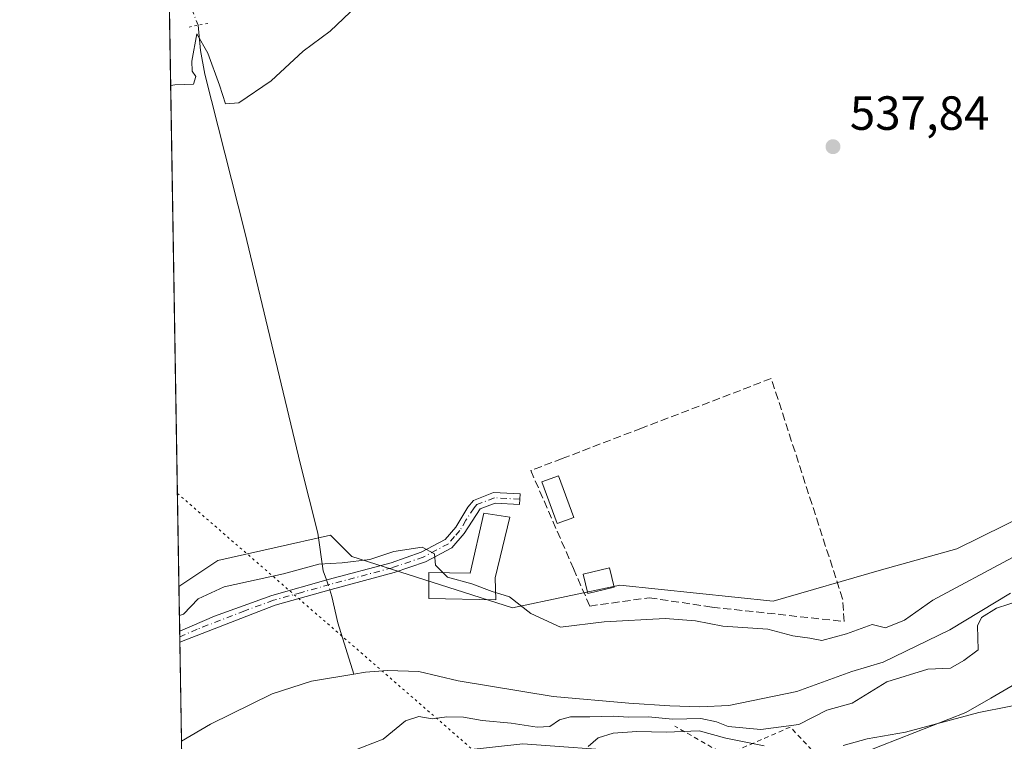
# Model space of a CAD drawing. Units: metres. Extents: x 614462 to 617918, y 4717810 to 4720181.
# Drawn here: x 614462 to 614667, y 4718072 to 4718223 of the extents above; entities that cross this region are included whole.
import ezdxf

# ---------------------------------------------------------------- set-up
doc = ezdxf.new("R2010")
doc.units = ezdxf.units.M
doc.header["$MEASUREMENT"] = 0
for name, pattern in [('DGN Style 2', [1.6480167562047852, 0.988810053722871, -0.6592067024819142]), ('DGN Style 3', [2.307223458686699, 1.648016756204785, -0.6592067024819142]), ('DGN Style 4', [2.6384748266838614, 1.318413404963828, -0.6592067024819142, 0.001648016756204785, -0.6592067024819142]), ('DGN Style 5', [1.1536117293433497, 0.4944050268614355, -0.6592067024819142])]:
    doc.linetypes.add(name, pattern=pattern)
for name, color, linetype, lineweight in [('Arbolado forestal CxS', 92, 'Continuous', 0), ('Camino Cxs', 7, 'Continuous', 0), ('Camino eje', 30, 'DGN Style 4', 13), ('Comarca CxS', 21, 'Continuous', 0), ('Comunidad Autónoma CxS', 142, 'Continuous', 0), ('Corriente natural lineal', 142, 'Continuous', 13), ('Corriente natural lineal oculto', 9, 'DGN Style 4', 13), ('Cultivos herbáceos CxS', 92, 'Continuous', 0), ('Curva de nivel normal', 30, 'Continuous', 0), ('Edificación Cxs', 1, 'Continuous', 13), ('Edificación ligera Cxs', 1, 'Continuous', 0), ('Escarpado lineal', 30, 'DGN Style 2', 0), ('Municipio CxS', 4, 'Continuous', 0), ('Muro lineal', 1, 'DGN Style 3', 13), ('Provincia CxS', 1, 'Continuous', 0), ('Puente lineal', 2, 'DGN Style 5', 0), ('Punto de cota en terreno', 7, 'Continuous', 0), ('Rótulo de punto de cota en terreno', 7, 'Continuous', 0), ('Vía pecuaria eje', 92, 'DGN Style 5', 0)]:
    doc.layers.add(name, color=color, linetype=linetype, lineweight=lineweight)
doc.styles.add('Style-Arial', font='txt')

# ---------------------------------------------------------------- blocks, each defined once
blk = doc.blocks.new('*U22')
at = {"layer": 'Cultivos herbáceos CxS', "color": 92, "linetype": 'Continuous', "lineweight": 0}
blk.add_polyline3d([(614810.9781, 4718231.1731, 539.2023999999947), (614813.7827000003, 4718209.6711, 538.508799999996), (614808.7906, 4718189.697100001, 538.9486999999936), (614789.8973000003, 4718177.474500001, 538.7070999999996), (614782.5295000002, 4718170.2235, 538.4671999999991), (614766.0603999998, 4718162.4867, 538.5911999999954), (614748.3552999999, 4718148.030900001, 537.9107999999978), (614740.7320999998, 4718147.751700001, 538.1022999999988), (614730.7122999998, 4718156.592700001, 538.4269999999962), (614716.9972999999, 4718153.231100001, 538.2305000000051), (614702.4247000003, 4718154.894900001, 537.8986000000004), (614700.0399000002, 4718143.271299999, 537.825800000006), (614699.0844999999, 4718138.6141, 537.7271999999939), (614682.4194999998, 4718124.676100001, 537.0261000000028), (614657.4260999998, 4718112.339500001, 536.609700000001), (614641.6841000002, 4718107.955499999, 536.1466999999975), (614619.0244000005, 4718101.4157, 535.6463999999978), (614586.9643000001, 4718104.728700001, 536.0157000000036), (614564.5784999998, 4718100.0141, 534.8610999999946), (614530.9956999999, 4718110.7073, 536.4830999999976), (614526.5339000003, 4718115.170299999, 537.0907000000007), (614502.9489000002, 4718109.8665, 536.7513999999937), (614494.8441000005, 4718104.456800001, 536.5089000000007), (614483.3772999998, 4718799.7783, 585.9177999999956)], dxfattribs=at)
blk = doc.blocks.new('*U24')
at = {"layer": 'Municipio CxS', "color": 4, "linetype": 'Continuous', "lineweight": 0, "flags": 128}
blk.add_lwpolyline([(616722.1634337129, 4717847.255321505), (614499.7000008622, 4717810.009982797), (614491.5238302966, 4718305.79239158)], dxfattribs=at)
blk = doc.blocks.new('5PATER')
at = {"layer": 'Punto de cota en terreno', "linetype": 'Continuous', "lineweight": 0}
h = blk.add_hatch(color=51, dxfattribs=at)
edge = h.paths.add_edge_path()
edge.add_ellipse((0, 0), major_axis=(-0.1095731443231308, -0.1110710700762829), ratio=0.9994222409660322, start_angle=0, end_angle=360)

msp = doc.modelspace()

# ---------------------------------------------------------------- linework, layer by layer
at = {"layer": 'Arbolado forestal CxS', "color": 92, "linetype": 'Continuous', "lineweight": 0, "extrusion": (0.003278596555485419, -0.198617294833688, 0.9800716407475395), "elevation": -934556.6461152548, "flags": 128}
msp.add_lwpolyline([(692282.7783767283, 4613607.543402972), (692282.7783767283, 4613617.051350069)], dxfattribs=at)
at = {"layer": 'Arbolado forestal CxS', "color": 92, "linetype": 'Continuous', "lineweight": 0, "extrusion": (0.005052600446636053, -0.3074793764766885, 0.9515413308260623), "elevation": -1447103.440764463, "flags": 128}
msp.add_lwpolyline([(691930.8497243349, 4479412.723625399), (691930.8497243349, 4479413.964516724)], dxfattribs=at)
at = {"layer": 'Arbolado forestal CxS', "color": 92, "linetype": 'Continuous', "lineweight": 0, "extrusion": (0.005063814440877338, -0.3064776388200066, 0.9518643888110438), "elevation": -1442370.084844338, "flags": 128}
msp.add_lwpolyline([(692355.8052941936, 4480872.223333642), (692355.8052941934, 4480873.463385376)], dxfattribs=at)
at = {"layer": 'Arbolado forestal CxS', "color": 92, "linetype": 'Continuous', "lineweight": 0, "extrusion": (0.001440697346931714, -0.08740160130202335, 0.9961721158921268), "elevation": -410951.7476378806, "flags": 128}
msp.add_lwpolyline([(692172.3947477391, 4689330.99796152), (692172.394747739, 4689351.761350814)], dxfattribs=at)
at = {"layer": 'Arbolado forestal CxS', "color": 92, "linetype": 'Continuous', "lineweight": 0}
for points in [[(614810.9781, 4718231.1731, 539.2023999999947), (614813.7827000003, 4718209.6711, 538.508799999996), (614808.7906, 4718189.697100001, 538.9486999999936), (614789.8973000003, 4718177.474500001, 538.7070999999996), (614782.5295000002, 4718170.2235, 538.4671999999991), (614766.0603999998, 4718162.4867, 538.5911999999954), (614748.3552999999, 4718148.030900001, 537.9107999999978), (614740.7320999998, 4718147.751700001, 538.1022999999988), (614730.7122999998, 4718156.592700001, 538.4269999999962), (614716.9972999999, 4718153.231100001, 538.2305000000051), (614702.4247000003, 4718154.894900001, 537.8986000000004), (614700.0399000002, 4718143.271299999, 537.825800000006), (614699.0844999999, 4718138.6141, 537.7271999999939), (614682.4194999998, 4718124.676100001, 537.0261000000028), (614657.4260999998, 4718112.339500001, 536.609700000001), (614641.6841000002, 4718107.955499999, 536.1466999999975), (614619.0244000005, 4718101.4157, 535.6463999999978), (614586.9643000001, 4718104.728700001, 536.0157000000036), (614564.5784999998, 4718100.0141, 534.8610999999946), (614530.9956999999, 4718110.7073, 536.4830999999976), (614526.5339000003, 4718115.170299999, 537.0907000000007), (614502.9489000002, 4718109.8665, 536.7513999999937), (614494.8441000005, 4718104.456800001, 536.5089000000007)], [(614808.3672000002, 4718147.087300001, 541.1649999999936), (614801.3569999998, 4718142.351500001, 540.7195000000065), (614779.4949000003, 4718131.397500001, 544.2902999999933), (614754.3629000002, 4718122.863700001, 539.290399999998), (614713.5818999996, 4718107.4101, 537.2869000000064), (614679.2459000006, 4718089.6535, 536.7885999999999), (614664.5159999998, 4718081.1425, 537.9565000000002), (614659.3117000004, 4718078.135700001, 538.6174000000028), (614637.9917000001, 4718069.740700001, 541.1211999999941), (614623.4737, 4718066.670700001, 545.4078000000009), (614613.9448999995, 4718066.322899999, 544.4236999999994), (614589.6441000003, 4718069.8771, 541.4250999999931), (614566.6829000004, 4718071.577299999, 537.2082999999984), (614549.5780999997, 4718069.6823, 536.4505999999965)], [(614808.3672000002, 4718147.087300001, 541.1649999999936), (614801.3569999998, 4718142.351500001, 540.7195000000065), (614779.4949000003, 4718131.397500001, 544.2902999999933), (614754.3629000002, 4718122.863700001, 539.290399999998), (614713.5818999996, 4718107.4101, 537.2869000000064), (614679.2459000006, 4718089.6535, 536.7885999999999), (614664.5159999998, 4718081.1425, 537.9565000000002), (614659.3117000004, 4718078.135700001, 538.6174000000028), (614637.9917000001, 4718069.740700001, 541.1211999999941), (614623.4737, 4718066.670700001, 545.4078000000009), (614613.9448999995, 4718066.322899999, 544.4236999999994), (614589.6441000003, 4718069.8771, 541.4250999999931), (614566.6829000004, 4718071.577299999, 537.2082999999984), (614549.5780999997, 4718069.6823, 536.4505999999965)], [(614679.2459000006, 4718089.6535, 536.7885999999999), (614664.5159999998, 4718081.1425, 537.9565000000002), (614659.3117000004, 4718078.135700001, 538.6174000000028), (614637.9917000001, 4718069.740700001, 541.1211999999941), (614623.4737, 4718066.670700001, 545.4078000000009), (614613.9448999995, 4718066.322899999, 544.4236999999994), (614589.6441000003, 4718069.8771, 541.4250999999931), (614566.6829000004, 4718071.577299999, 537.2082999999984), (614549.5780999997, 4718069.6823, 536.4505999999965), (614516.2692999998, 4718064.6513, 535.9520000000048), (614495.7068999996, 4718052.144099999, 535.2311000000045), (614494.8441000005, 4718104.456800001, 536.5089000000007), (614502.9489000002, 4718109.8665, 536.7513999999937), (614526.5339000003, 4718115.170299999, 537.0907000000007), (614530.9956999999, 4718110.7073, 536.4830999999976), (614564.5784999998, 4718100.0141, 534.8610999999946), (614586.9643000001, 4718104.728700001, 536.0157000000036), (614619.0244000005, 4718101.4157, 535.6463999999978), (614641.6841000002, 4718107.955499999, 536.1466999999975), (614657.4260999998, 4718112.339500001, 536.609700000001), (614682.4194999998, 4718124.676100001, 537.0261000000028)], [(614637.9917000001, 4718069.740700001, 541.1211999999941), (614659.3117000004, 4718078.135700001, 538.6174000000028), (614664.5159999998, 4718081.1425, 537.9565000000002), (614679.2459000006, 4718089.6535, 536.7885999999999)]]:
    msp.add_polyline3d(points, dxfattribs=at)
at = {"layer": 'Camino Cxs', "color": 7, "linetype": 'Continuous', "lineweight": 0, "extrusion": (-0.01402741106096352, 0.8579251906734499, 0.5135830983851121), "elevation": 4039431.045889172, "flags": 128}
msp.add_lwpolyline([(-691545.2605729406, -2417181.394786534), (-691545.2605729406, -2417185.992125404)], dxfattribs=at)
at = {"layer": 'Camino Cxs', "color": 7, "linetype": 'Continuous', "lineweight": 0}
msp.add_polyline3d([(614566.1401000004, 4718123.780099999, 538.8738000000012), (614566.0100999996, 4718121.600099999, 539.3536000000023), (614560.9501, 4718121.880100001, 538.9760999999999), (614557.8201000001, 4718120.6601, 538.0518000000011), (614554.4200999998, 4718115.520099999, 537.5525999999954), (614551.8501000004, 4718112.530099999, 535.9585999999981), (614546.3501000004, 4718109.590100001, 536.9122999999963), (614539.8000999996, 4718107.340100001, 538.1405999999988), (614526.6300999997, 4718103.8201, 550.0910000000003), (614514.9401000004, 4718100.520099999, 552.9541000000027), (614495.0401, 4718092.780099999, 545.5271000000066), (614495.0367000002, 4718092.7788, 545.5270000000019), (614494.9978, 4718095.1391, 541.5829999999987), (614495.0000999998, 4718095.140100001, 541.5825000000041), (614502.2600999996, 4718098.2401, 549.9934999999969), (614514.2401000002, 4718102.600099999, 552.5399999999936), (614526.0500999996, 4718105.920100001, 548.4772999999988), (614539.1601, 4718109.420100001, 537.4520000000048), (614545.4700999996, 4718111.590100001, 536.5406999999977), (614550.4600999998, 4718114.2601, 536.3534000000072), (614552.6801000005, 4718116.8301, 536.975099999996), (614555.2301000003, 4718121.050100001, 537.6839999999938), (614556.3701, 4718122.440099999, 537.4833000000071), (614560.6001000004, 4718124.090100001, 538.4070999999967)], close=True, dxfattribs=at)
for points in [[(614494.9982000003, 4718095.139599999, 541.5823999999993), (614502.2600999996, 4718098.2401, 549.9934999999969), (614514.2401000002, 4718102.600099999, 552.5399999999936), (614526.0500999996, 4718105.920100001, 548.4772999999988), (614539.1601, 4718109.420100001, 537.4520000000048), (614545.4700999996, 4718111.590100001, 536.5406999999977), (614550.4600999998, 4718114.2601, 536.3534000000072), (614552.6801000005, 4718116.8301, 536.975099999996), (614555.2301000003, 4718121.050100001, 537.6839999999938), (614556.3701, 4718122.440099999, 537.4833000000071), (614560.6001000004, 4718124.090100001, 538.4070999999967), (614566.1401000004, 4718123.780099999, 538.8738000000012)], [(614566.1401000004, 4718123.780099999, 538.8738000000012), (614566.0100999996, 4718121.600099999, 539.3536000000023), (614560.9501, 4718121.880100001, 538.9760999999999), (614557.8201000001, 4718120.6601, 538.0518000000011), (614554.4200999998, 4718115.520099999, 537.5525999999954), (614551.8501000004, 4718112.530099999, 535.9585999999981), (614546.3501000004, 4718109.590100001, 536.9122999999963), (614539.8000999996, 4718107.340100001, 538.1405999999988), (614526.6300999997, 4718103.8201, 550.0910000000003), (614514.9401000004, 4718100.520099999, 552.9541000000027), (614495.0401, 4718092.780099999, 545.5271000000066), (614495.0367999999, 4718092.7788, 545.5271000000066)]]:
    msp.add_polyline3d(points, dxfattribs=at)
at = {"layer": 'Camino eje', "color": 30, "linetype": 'DGN Style 4', "lineweight": 13}
msp.add_polyline3d([(614566.0751, 4718122.690099999, 538.9548000000068), (614560.7751000002, 4718122.985099999, 538.5118999999977), (614557.0950999996, 4718121.550100001, 537.6392999999953), (614556.5251000002, 4718120.8551, 537.7725999999967), (614554.8251, 4718118.2851, 537.7986999999994), (614553.5500999996, 4718116.175100001, 537.2216999999946), (614552.4401000004, 4718114.890100001, 536.4869999999937), (614551.1551000001, 4718113.395099999, 536.1459000000032), (614545.9101, 4718110.590100001, 536.7547999999952), (614539.4801000003, 4718108.380100001, 537.7443000000058), (614526.3400999998, 4718104.870100001, 549.2635000000009), (614520.4951, 4718103.220100001, 551.1768000000011), (614514.5900999998, 4718101.5601, 552.7271000000037), (614508.6001000004, 4718099.380100001, 552.6965000000055), (614498.6501000002, 4718095.5101, 544.5240000000049), (614495.0201000003, 4718093.960100001, 543.5528999999951), (614495.0173000004, 4718093.959000001, 543.5531000000046)], dxfattribs=at)
at = {"layer": 'Comarca CxS', "color": 21, "linetype": 'Continuous', "lineweight": 0, "flags": 128}
msp.add_lwpolyline([(616722.1634337129, 4717847.255321505), (614499.7000008622, 4717810.009982797), (614491.5238302966, 4718305.79239158), (614465.1187859579, 4719906.927834949), (614461.5500008622, 4720123.329982775), (615456.1854517506, 4720140.004078906), (617878.3900008873, 4720180.609982775), (617917.2289000005, 4717892.101299998), (617917.2320999987, 4717891.916700001), (617917.6500008883, 4717867.2899828), (617772.660148687, 4717864.860185019), (617772.1121798827, 4717864.850998553), (617754.1675100666, 4717864.550247848), (617515.0726134209, 4717860.543356091)], close=True, dxfattribs=at)
at = {"layer": 'Comunidad Autónoma CxS', "color": 142, "linetype": 'Continuous', "lineweight": 0, "flags": 128}
msp.add_lwpolyline([(616722.1634337129, 4717847.255321505), (614499.7000008622, 4717810.009982797), (614491.5238302966, 4718305.79239158), (614465.1187859579, 4719906.927834949), (614461.5500008622, 4720123.329982775), (615456.1854517506, 4720140.004078906), (617878.3900008873, 4720180.609982775), (617917.2289000005, 4717892.101299998), (617917.2320999987, 4717891.916700001), (617917.6500008883, 4717867.2899828), (617772.660148687, 4717864.860185019), (617772.1121798827, 4717864.850998553), (617754.1675100666, 4717864.550247848), (617515.0726134209, 4717860.543356091)], close=True, dxfattribs=at)
at = {"layer": 'Corriente natural lineal', "color": 142, "linetype": 'Continuous', "lineweight": 13}
for points in [[(614498.8306, 4718221.7141, 540.9655000000057), (614499.3101000005, 4718216.460100001, 540.5302999999985), (614500.2200999996, 4718211.530099999, 540.1728000000003), (614508.6401000004, 4718178.5001, 538.4441999999982), (614520.2701000003, 4718129.9301, 536.8273999999947), (614523.8400999998, 4718115.620100001, 536.8932000000059), (614524.9801000003, 4718107.720100001, 535.5334000000003), (614525.7026000004, 4718105.8224, 535.1052999999956)], [(614526.3744000001, 4718103.7479, 534.6539000000049), (614526.8000999996, 4718102.370100001, 534.3766000000032), (614528.0301000001, 4718096.8201, 534.1082000000024), (614531.3701, 4718086.1501, 533.0127000000066)], [(614668.6201, 4718103.050100001, 533.9235999999946), (614655.9301000005, 4718095.370100001, 533.948000000004), (614642.0401, 4718088.6501, 533.9565000000002), (614635.4901000002, 4718086.6601, 533.7995999999986), (614623.9600999998, 4718082.4801, 533.2030999999988), (614609.7600999996, 4718079.590100001, 533.8757000000041), (614603.7100999998, 4718079.290100001, 534.1304999999993), (614597.4401000004, 4718079.530099999, 533.6149000000005), (614588.8800999997, 4718080.040100001, 533.6913999999961), (614573.0301000001, 4718081.470100001, 532.689400000003), (614553.2200999996, 4718084.700099999, 532.2945999999939), (614544.9700999996, 4718086.6601, 532.2305999999953), (614538.4501, 4718086.860099999, 532.9755000000005), (614533.8501000004, 4718086.5701, 533.1236999999965), (614531.3701, 4718086.1501, 533.0127000000066)], [(614531.3701, 4718086.1501, 533.0127000000066), (614522.5701000001, 4718084.670100001, 533.2314999999944), (614514.3000999996, 4718082.0101, 533.0841999999975), (614501.4101, 4718075.6601, 532.3766999999935), (614495.3777999999, 4718072.0977, 532.0434999999999)]]:
    msp.add_polyline3d(points, dxfattribs=at)
at = {"layer": 'Corriente natural lineal oculto', "color": 9, "linetype": 'DGN Style 4', "lineweight": 13, "extrusion": (0.004382455758338516, -0.0116434885903379, 0.9999226086327746), "elevation": -51702.62312221227, "flags": 128}
msp.add_lwpolyline([(614488.2472107908, 4717945.672034671), (614490.5578462345, 4717939.533518555)], dxfattribs=at)
at = {"layer": 'Corriente natural lineal oculto', "color": 9, "linetype": 'DGN Style 4', "lineweight": 13, "extrusion": (0.0624527686307525, -0.1928524390885257, 0.9792382694870335), "elevation": -870995.388617521, "flags": 128}
msp.add_lwpolyline([(2038213.138693112, 4210132.885209712), (2038213.138693113, 4210130.658412136)], dxfattribs=at)
at = {"layer": 'Cultivos herbáceos CxS', "color": 92, "linetype": 'Continuous', "lineweight": 0, "extrusion": (0.0006284534087940555, -0.03810659998217924, 0.9992734821279463), "elevation": -178868.6187132581, "flags": 128}
msp.add_lwpolyline([(692211.6144297324, 4703930.586714849), (692211.6144297324, 4704049.122238)], dxfattribs=at)
at = {"layer": 'Cultivos herbáceos CxS', "color": 92, "linetype": 'Continuous', "lineweight": 0}
msp.add_polyline3d([(614810.9781, 4718231.1731, 539.2023999999947), (614813.7827000003, 4718209.6711, 538.508799999996), (614808.7906, 4718189.697100001, 538.9486999999936), (614789.8973000003, 4718177.474500001, 538.7070999999996), (614782.5295000002, 4718170.2235, 538.4671999999991), (614766.0603999998, 4718162.4867, 538.5911999999954), (614748.3552999999, 4718148.030900001, 537.9107999999978), (614740.7320999998, 4718147.751700001, 538.1022999999988), (614730.7122999998, 4718156.592700001, 538.4269999999962), (614716.9972999999, 4718153.231100001, 538.2305000000051), (614702.4247000003, 4718154.894900001, 537.8986000000004), (614700.0399000002, 4718143.271299999, 537.825800000006), (614699.0844999999, 4718138.6141, 537.7271999999939), (614682.4194999998, 4718124.676100001, 537.0261000000028), (614657.4260999998, 4718112.339500001, 536.609700000001), (614641.6841000002, 4718107.955499999, 536.1466999999975), (614619.0244000005, 4718101.4157, 535.6463999999978), (614586.9643000001, 4718104.728700001, 536.0157000000036), (614564.5784999998, 4718100.0141, 534.8610999999946), (614530.9956999999, 4718110.7073, 536.4830999999976), (614526.5339000003, 4718115.170299999, 537.0907000000007), (614502.9489000002, 4718109.8665, 536.7513999999937), (614494.8441000005, 4718104.456800001, 536.5089000000007)], dxfattribs=at)
at = {"layer": 'Curva de nivel normal', "color": 30, "linetype": 'Continuous', "lineweight": 0, "flags": 128}
for points, elevation in [([(614532.0300000003, 4718225.780099999), (614526.4600000001, 4718220.520099999), (614520.7800000003, 4718216.300100001), (614514.1299999999, 4718210.100099999), (614507.3600000005, 4718205.5101), (614504.5800000001, 4718205.280099999), (614503.3200000003, 4718209.200099999), (614500.9000000004, 4718215.9301), (614498.54, 4718219.9301), (614497.5199999996, 4718214.2401), (614497.6200000001, 4718212.140100001), (614498.3700000001, 4718211.0101), (614497.9000000004, 4718209.420100001), (614493.9500000002, 4718209.270099999), (614493.1180999996, 4718209.118899999)], 540), ([(614550.0028999997, 4718107.342399999), (614548.4600000001, 4718108.9101), (614548.2199999997, 4718111.290100001), (614545.6600000003, 4718112.6601), (614539.7699999996, 4718111.7601), (614534.7599999999, 4718110.090100001), (614528.9400000004, 4718109.360099999), (614524.0499999998, 4718109.130100001), (614516.6900000004, 4718107.0701), (614504.3099999996, 4718104.390100001), (614498.8799999999, 4718101.9001), (614495.7699999996, 4718098.6501), (614494.9436999997, 4718098.421)], 535), ([(614669.0499999998, 4718110.520099999), (614652.3700000001, 4718101.5801), (614646.4500000002, 4718097.390100001), (614642.54, 4718095.800100001), (614639.7000000002, 4718096.520099999), (614634.3700000001, 4718094.550100001), (614629.1699999999, 4718093.140100001), (614626.7000000002, 4718093.620100001), (614623.1699999999, 4718094.1601), (614617.8799999999, 4718095.520099999), (614608.54, 4718096.190099999), (614602.8099999996, 4718097.270099999), (614596.4400000004, 4718097.7301), (614583.6900000004, 4718097.0701), (614574.5999999996, 4718095.9801), (614568.3700000001, 4718098.800100001), (614563.8899999997, 4718102.3101), (614561.0136000002, 4718103.197000001)], 535), ([(614561.0136000002, 4718103.197000001), (614560.29, 4718103.420100001), (614556.04, 4718104.9901), (614550.9500000002, 4718106.380100001), (614550.0028999997, 4718107.342399999)], 535), ([(614528.9000000004, 4718069.220100001), (614537.5199999996, 4718072.5101), (614542.2199999997, 4718076.4101), (614544.9400000004, 4718077.270099999), (614547.7800000003, 4718076.780099999), (614550.8099999996, 4718077.1801), (614554.29, 4718077.120100001), (614558.2100000001, 4718076.420100001), (614564.25, 4718075.920100001), (614569.7000000002, 4718075.020099999), (614572.3700000001, 4718075.170100001), (614574.3700000001, 4718076.5601), (614576.7000000002, 4718077.2301), (614580.7000000002, 4718077.1801), (614585.7000000002, 4718077.370100001), (614588.7800000003, 4718077.130100001), (614592.9199999999, 4718077.220100001), (614598.0599999996, 4718076.710100001), (614603.8799999999, 4718076.860099999), (614607.2199999997, 4718076.200099999), (614609.6500000004, 4718075.1801), (614616.4800000006, 4718074.5601), (614624.4000000004, 4718075.630100001), (614630.25, 4718078.600099999), (614635.5099999999, 4718080.090100001), (614642.8200000003, 4718084.520099999), (614651.3700000001, 4718087.1601), (614656.0700000003, 4718087.390100001), (614658.8799999999, 4718089.0001), (614661.8899999997, 4718091.2301), (614661.7599999999, 4718096.2301), (614662.5899999999, 4718098.0001), (614665.7000000002, 4718099.9301), (614673.4299999997, 4718102.4001)], 535), ([(614633.6699999999, 4718071.220100001), (614638.6600000003, 4718072.620100001), (614646.6900000004, 4718074.040100001), (614662.04, 4718078.120100001), (614674.7100000001, 4718080.610099999)], 540), ([(614580.3300000001, 4718071.020099999), (614582.4199999999, 4718072.8201), (614585.5800000001, 4718073.800100001), (614590.5099999999, 4718074.1801), (614596.6699999999, 4718074.0101), (614603.54, 4718074.3101), (614609.1299999999, 4718072.780099999), (614617.1799999997, 4718071.170100001)], 540)]:
    msp.add_lwpolyline(points, dxfattribs=dict(at, elevation=elevation))
at = {"layer": 'Edificación Cxs', "color": 1, "linetype": 'Continuous', "lineweight": 13, "elevation": 541.2796999999991, "flags": 128}
msp.add_lwpolyline([(614564.0100999996, 4718118.940099999), (614560.9401000004, 4718106.2601), (614561.0500999996, 4718101.6801), (614547.0500999996, 4718101.970100001), (614547.0800999999, 4718107.4001), (614555.6901000004, 4718107.2301), (614558.5800999999, 4718119.7501)], close=True, dxfattribs=at)
at = {"layer": 'Edificación Cxs', "color": 1, "linetype": 'Continuous', "lineweight": 13}
msp.add_polyline3d([(614564.0100999996, 4718118.940099999, 541.2796999999991), (614560.9401000004, 4718106.2601, 541.0657000000066), (614561.0500999996, 4718101.6801, 537.4899000000005), (614547.0500999996, 4718101.970100001, 540.213699999993), (614547.0800999999, 4718107.4001, 537.2124999999943), (614555.6901000004, 4718107.2301, 538.7225000000036), (614558.5800999999, 4718119.7501, 538.8040000000037), (614564.0100999996, 4718118.940099999, 541.2796999999991)], dxfattribs=at)
at = {"layer": 'Edificación ligera Cxs', "color": 1, "linetype": 'Continuous', "lineweight": 0}
for points in [[(614577.3601000002, 4718118.860099999, 536.5599999999977), (614573.8901000004, 4718117.590100001, 536.9676000000036), (614570.6700999998, 4718126.300100001, 537.755999999994), (614574.1401000004, 4718127.5701, 537.1888999999937), (614577.3601000002, 4718118.860099999, 536.5599999999977)], [(614585.7801000001, 4718104.3201, 538.5047999999952), (614580.3201000001, 4718102.9901, 538.7908000000025), (614579.3501000004, 4718107.020099999, 538.2445000000008), (614584.8000999996, 4718108.350099999, 537.8537999999971), (614585.7801000001, 4718104.3201, 538.5047999999952)]]:
    msp.add_polyline3d(points, dxfattribs=at)
for points in [[(614577.3601000002, 4718118.860099999, 537.755999999994), (614573.8901000004, 4718117.590100001, 537.755999999994), (614570.6700999998, 4718126.300100001, 537.755999999994), (614574.1401000004, 4718127.5701, 537.755999999994)], [(614585.7801000001, 4718104.3201, 538.7908000000025), (614580.3201000001, 4718102.9901, 538.7908000000025), (614579.3501000004, 4718107.020099999, 538.7908000000025), (614584.8000999996, 4718108.350099999, 538.7908000000025)]]:
    msp.add_3dface(points, dxfattribs=at)
at = {"layer": 'Escarpado lineal', "color": 30, "linetype": 'DGN Style 2', "lineweight": 0}
msp.add_polyline3d([(614635.7659999998, 4718066.142700001, 544.4651000000014), (614627.1162, 4718070.279999999, 541.8466999999946), (614622.6144000003, 4718075.068299999, 536.4682999999932), (614609.1075999998, 4718069.204600001, 542.4201999999932), (614598.4596999995, 4718075.2709, 537.5636999999988)], dxfattribs=at)
at = {"layer": 'Muro lineal', "color": 1, "linetype": 'DGN Style 3', "lineweight": 13}
msp.add_polyline3d([(614577.2801000001, 4718108.220100001, 537.950800000006), (614580.6901000004, 4718100.360099999, 538.1003000000055), (614593.1401000004, 4718102.090100001, 538.9379999999946), (614606.3101000005, 4718100.130100001, 537.1797999999981), (614633.8701, 4718097.130100001, 538.9507000000012), (614633.5500999996, 4718101.850099999, 538.0761000000057), (614618.6401000004, 4718147.9101, 539.1199000000051), (614591.5201000003, 4718137.530099999, 539.1984999999986), (614574.9600999998, 4718131.1801, 538.1499999999943), (614568.3701, 4718128.670100001, 538.2369000000035), (614577.2801000001, 4718108.220100001, 537.950800000006)], dxfattribs=at)
at = {"layer": 'Provincia CxS', "color": 1, "linetype": 'Continuous', "lineweight": 0, "flags": 128}
msp.add_lwpolyline([(616722.1634337129, 4717847.255321505), (614499.7000008622, 4717810.009982797), (614491.5238302966, 4718305.79239158), (614465.1187859579, 4719906.927834949), (614461.5500008622, 4720123.329982775), (615456.1854517506, 4720140.004078906), (617878.3900008873, 4720180.609982775), (617917.2289000005, 4717892.101299998), (617917.2320999987, 4717891.916700001), (617917.6500008883, 4717867.2899828), (617772.660148687, 4717864.860185019), (617772.1121798827, 4717864.850998553), (617754.1675100666, 4717864.550247848), (617515.0726134209, 4717860.543356091)], close=True, dxfattribs=at)
at = {"layer": 'Puente lineal', "color": 2, "linetype": 'DGN Style 5', "lineweight": 0, "extrusion": (0.1693127845670547, -0.9167652515159412, 0.3617660218913094), "elevation": -4221263.559082851, "flags": 128}
msp.add_lwpolyline([(1461175.328253321, 1638637.266883462), (1461173.249533138, 1638637.203704267), (1461171.090327221, 1638637.153504159)], dxfattribs=at)
at = {"layer": 'Vía pecuaria eje', "color": 92, "linetype": 'DGN Style 5', "lineweight": 0}
msp.add_polyline3d([(614494.5236000001, 4718123.8968, 536.6683000000048), (614553.7575000003, 4718072.512900001, 537.0890000000073), (614666.5394000001, 4717971.616800001, 563.3751000000047), (614692.4517999999, 4717948.434800001, 565.4076999999961), (614836.9647000004, 4717871.329100001, 581.7909999999974), (614941.1426999997, 4717817.408100001, 600.7296999999963)], dxfattribs=at)

# ---------------------------------------------------------------- block references
at = {"layer": 'Cultivos herbáceos CxS', "color": 92, "linetype": 'Continuous', "lineweight": 0}
msp.add_blockref('*U22', (0, 0), dxfattribs=at)
at = {"layer": 'Municipio CxS', "color": 4, "linetype": 'Continuous', "lineweight": 0}
msp.add_blockref('*U24', (0, 0), dxfattribs=at)
at = {"layer": 'Punto de cota en terreno', "color": 7, "linetype": 'Continuous', "lineweight": 0, "xscale": 10, "yscale": 10, "zscale": 10}
msp.add_blockref('5PATER', (614631.5300000003, 4718196.350000001, 537.8399999999965), dxfattribs=at)

# ---------------------------------------------------------------- texts
at = {"layer": 'Rótulo de punto de cota en terreno', "color": 7, "linetype": 'Continuous', "lineweight": 0, "style": 'Style-Arial'}
msp.add_text('537,84', height=7.000000000000002, dxfattribs=at).set_placement((614635.0577999996, 4718199.877800001))

doc.saveas('drawing.dxf')
